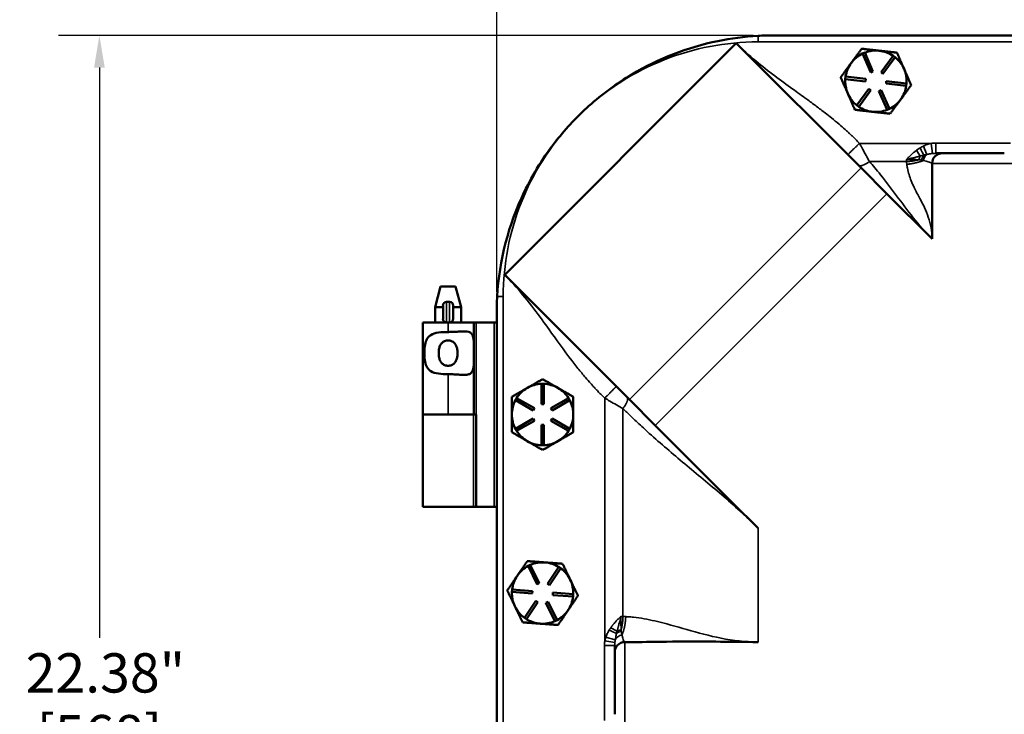
# Model space of a CAD drawing. Units: inches. Extents: x 0.6 to 87.4, y 0.6 to 67.4.
# Drawn here: x 17.3 to 29.3, y 36.5 to 45 of the extents above; entities that cross this region are included whole.
import ezdxf

# ---------------------------------------------------------------- set-up
doc = ezdxf.new("R2010")
doc.units = ezdxf.units.IN
doc.header["$LTSCALE"] = 4
doc.header["$MEASUREMENT"] = 0
for name, color, linetype, lineweight in [('Dimension (ANSI)', 7, 'Continuous', 25), ('Visible (ANSI)', 7, 'Continuous', 50), ('Visible Narrow (ANSI)', 7, 'Continuous', 35)]:
    doc.layers.add(name, color=color, linetype=linetype, lineweight=lineweight)
doc.styles.add('Note Text (ANSI)', font='tahoma.ttf')
doc.dimstyles.new('Default (ANSI)', dxfattribs={"dimscale": 4, "dimtxt": 0.12, "dimasz": 0.098425, "dimexe": 0.125, "dimexo": 0.0625, "dimgap": 0.031496, "dimtad": 0, "dimtih": 1, "dimtoh": 1, "dimrnd": 1e-08, "dimzin": 4, "dimdsep": 46, "dimtxsty": 'Note Text (ANSI)', "dimcen": 0.09, "dimdle": 0.393701, "dimclrd": 256, "dimclre": 256, "dimclrt": 256, "dimadec": 0, "dimazin": 1, "dimtfac": 1, "dimtofl": 0, "dimtmove": 0, "dimatfit": 3, "dimfxl": 1, "dimtolj": 1, "dimtzin": 4, "dimlwd": -1, "dimlwe": -1, "dimarcsym": 0})

# ---------------------------------------------------------------- blocks, each defined once
blk = doc.blocks.new('*D17')
at = {"layer": 'Defpoints', "color": 0, "transparency": 16777216}
for p in [(26.504, 44.758), (18.272, 22.378), (26.504, 22.378)]:
    blk.add_point(p, dxfattribs=at)
at = {"layer": 'Dimension (ANSI)', "transparency": 16777216}
for p, q in [((26.254, 44.758), (17.772, 44.758)), ((18.272, 44.365), (18.272, 37.402)), ((18.272, 22.772), (18.272, 35.769)), ((26.254, 22.378), (17.772, 22.378))]:
    blk.add_line(p, q, dxfattribs=at)
for points in [[(18.207, 44.365), (18.338, 44.365), (18.272, 44.758)], [(18.207, 22.772), (18.338, 22.772), (18.272, 22.378)]]:
    blk.add_solid(points, dxfattribs=at)
at = {"layer": 'Dimension (ANSI)', "transparency": 16777216, "char_height": 0.48, "attachment_point": 2, "style": 'Note Text (ANSI)'}
for s, insert in [('\\A1; \\fTahoma|b0|i0;\\H0.4800;22.38"', (18.272, 37.213)), ('\\A1;[568]', (18.272, 36.459))]:
    blk.add_mtext(s, dxfattribs=dict(at, insert=insert))
blk = doc.blocks.new('*D19')
at = {"layer": 'Defpoints', "color": 0, "transparency": 16777216}
for p in [(39.504, 48.993), (23.124, 41.378), (39.504, 41.378)]:
    blk.add_point(p, dxfattribs=at)
at = {"layer": 'Dimension (ANSI)', "transparency": 16777216}
for p, q in [((23.124, 41.628), (23.124, 49.493)), ((39.504, 41.628), (39.504, 49.493)), ((23.518, 48.993), (28.472, 48.993)), ((39.11, 48.993), (30.8, 48.993))]:
    blk.add_line(p, q, dxfattribs=at)
for points in [[(23.518, 49.059), (23.518, 48.928), (23.124, 48.993)], [(39.11, 49.059), (39.11, 48.928), (39.504, 48.993)]]:
    blk.add_solid(points, dxfattribs=at)
at = {"layer": 'Dimension (ANSI)', "transparency": 16777216, "char_height": 0.48, "attachment_point": 2, "style": 'Note Text (ANSI)'}
for s, insert in [('\\A1; \\fTahoma|b0|i0;\\H0.4800;16.38"', (29.636, 49.621)), ('\\A1;[416]', (29.636, 48.867))]:
    blk.add_mtext(s, dxfattribs=dict(at, insert=insert))

msp = doc.modelspace()

# ---------------------------------------------------------------- linework, layer by layer
at = {"layer": 'Visible (ANSI)'}
for p, q in [((36.124, 44.758), (26.504, 44.758)), ((23.221, 41.833), (26.049, 44.662)), ((26.049, 44.662), (27.572, 43.139)), ((27.59, 44.536), (27.617, 44.548)), ((27.69, 44.307), (27.59, 44.536)), ((27.617, 44.548), (27.718, 44.319)), ((27.816, 44.308), (27.964, 44.509)), ((27.989, 44.491), (27.84, 44.29)), ((27.964, 44.509), (27.989, 44.491)), ((27.38, 44.225), (27.383, 44.255)), ((27.383, 44.255), (27.632, 44.227)), ((27.718, 44.319), (27.69, 44.307)), ((27.84, 44.29), (27.816, 44.308)), ((27.628, 44.197), (27.38, 44.225)), ((27.632, 44.227), (27.628, 44.197)), ((27.877, 44.17), (27.88, 44.199)), ((28.125, 44.142), (27.877, 44.17)), ((27.88, 44.199), (28.128, 44.172)), ((28.128, 44.172), (28.125, 44.142)), ((27.52, 43.905), (27.668, 44.107)), ((27.692, 44.089), (27.544, 43.887)), ((27.668, 44.107), (27.692, 44.089)), ((27.791, 44.078), (27.818, 44.09)), ((27.891, 43.849), (27.791, 44.078)), ((27.818, 44.09), (27.918, 43.861)), ((27.544, 43.887), (27.52, 43.905)), ((28.054, 43.973), (28.059, 43.979)), ((27.709, 43.826), (27.717, 43.825)), ((27.918, 43.861), (27.891, 43.849)), ((28.559, 43.318), (28.484, 43.318)), ((29.321, 43.318), (28.559, 43.318)), ((28.439, 42.272), (28.439, 43.193)), ((27.572, 43.139), (27.888, 42.823)), ((27.888, 42.823), (28.439, 42.272)), ((24.743, 40.311), (23.221, 41.833)), ((22.438, 41.691), (22.371, 41.441)), ((22.622, 41.691), (22.438, 41.691)), ((22.622, 41.691), (22.689, 41.441)), ((22.549, 41.503), (22.511, 41.503)), ((22.371, 41.441), (22.468, 41.441)), ((22.371, 41.253), (22.371, 41.441)), ((22.468, 41.297), (22.468, 41.46)), ((22.593, 41.46), (22.593, 41.297)), ((22.593, 41.441), (22.689, 41.441)), ((22.689, 41.253), (22.689, 41.441)), ((23.124, 41.378), (23.124, 25.758)), ((22.511, 41.253), (22.22, 41.253)), ((22.22, 41.253), (22.22, 40.128)), ((22.549, 41.253), (22.511, 41.253)), ((22.549, 41.253), (22.843, 41.253)), ((22.843, 41.253), (22.874, 41.253)), ((22.843, 41.253), (22.843, 40.128)), ((22.874, 41.253), (23.093, 41.253)), ((23.093, 41.253), (23.124, 41.253)), ((23.5, 40.455), (23.493, 40.451)), ((23.669, 40.503), (23.699, 40.503)), ((23.669, 40.253), (23.669, 40.503)), ((23.699, 40.503), (23.699, 40.253)), ((23.875, 40.451), (23.868, 40.455)), ((23.352, 40.303), (23.367, 40.329)), ((23.568, 40.178), (23.352, 40.303)), ((23.367, 40.329), (23.583, 40.204)), ((23.785, 40.204), (24.001, 40.329)), ((24.016, 40.303), (23.8, 40.178)), ((24.001, 40.329), (24.016, 40.303)), ((25.059, 39.995), (24.743, 40.311)), ((23.583, 40.204), (23.568, 40.178)), ((23.699, 40.253), (23.669, 40.253)), ((23.8, 40.178), (23.785, 40.204)), ((22.532, 40.128), (22.22, 40.128)), ((22.22, 40.128), (22.532, 40.128)), ((22.22, 39.003), (22.22, 40.128)), ((22.532, 40.128), (22.843, 40.128)), ((22.874, 40.128), (22.843, 40.128)), ((22.874, 40.128), (22.874, 39.003)), ((23.352, 39.954), (23.568, 40.079)), ((23.583, 40.053), (23.367, 39.928)), ((23.568, 40.079), (23.583, 40.053)), ((23.785, 40.053), (23.8, 40.079)), ((24.001, 39.928), (23.785, 40.053)), ((23.8, 40.079), (24.016, 39.954)), ((23.367, 39.928), (23.352, 39.954)), ((23.669, 39.753), (23.669, 40.003)), ((23.669, 40.003), (23.699, 40.003)), ((23.699, 40.003), (23.699, 39.753)), ((24.016, 39.954), (24.001, 39.928)), ((25.783, 39.271), (25.059, 39.995)), ((23.699, 39.753), (23.669, 39.753)), ((22.22, 39.003), (22.839, 39.003)), ((22.839, 39.003), (22.87, 39.003)), ((22.874, 39.003), (22.87, 39.003)), ((22.874, 39.003), (22.874, 39.003)), ((22.874, 39.003), (23.093, 39.003)), ((23.124, 39.003), (23.093, 39.003)), ((23.507, 38.279), (23.534, 38.292)), ((23.616, 38.054), (23.507, 38.279)), ((23.534, 38.292), (23.643, 38.067)), ((23.742, 38.06), (23.883, 38.267)), ((23.907, 38.25), (23.767, 38.043)), ((23.883, 38.267), (23.907, 38.25)), ((23.376, 38.162), (23.372, 38.156)), ((23.309, 37.961), (23.311, 37.991)), ((23.311, 37.991), (23.561, 37.972)), ((23.643, 38.067), (23.616, 38.054)), ((23.767, 38.043), (23.742, 38.06)), ((23.558, 37.943), (23.309, 37.961)), ((23.561, 37.972), (23.558, 37.943)), ((23.808, 37.924), (23.81, 37.954)), ((24.057, 37.906), (23.808, 37.924)), ((23.81, 37.954), (24.059, 37.936)), ((24.059, 37.936), (24.057, 37.906)), ((23.345, 37.789), (23.348, 37.781)), ((23.461, 37.647), (23.601, 37.853)), ((23.626, 37.836), (23.486, 37.63)), ((23.601, 37.853), (23.626, 37.836)), ((23.725, 37.829), (23.752, 37.842)), ((23.834, 37.604), (23.725, 37.829)), ((23.752, 37.842), (23.861, 37.617)), ((23.486, 37.63), (23.461, 37.647)), ((23.861, 37.617), (23.834, 37.604)), ((24.564, 37.307), (24.564, 37.232)), ((24.689, 37.35), (24.844, 37.35)), ((24.564, 37.232), (24.564, 36.467))]:
    msp.add_line(p, q, dxfattribs=at)
for centre, radius, start, end in [((27.754, 44.198), 0.375, 115.9363, 143.6438), ((27.754, 44.198), 0.375, 83.6438, 111.3514), ((27.754, 44.198), 0.375, 55.9363, 83.6438), ((27.754, 44.198), 0.375, 23.6438, 51.3514), ((27.754, 44.198), 0.375, 143.6438, 171.3514), ((27.754, 44.198), 0.375, 355.9363, 23.6438), ((27.754, 44.198), 0.375, 175.9363, 203.6438), ((27.754, 44.198), 0.375, 324.2645, 351.3514), ((27.754, 44.198), 0.375, 203.6438, 231.3514), ((27.754, 44.198), 0.375, 235.9363, 263.0232), ((27.754, 44.198), 0.375, 295.9363, 323.0232), ((27.754, 44.198), 0.375, 323.0232, 324.2645), ((26.504, 41.378), 3.38, 133.3316, 136.6684), ((27.754, 44.198), 0.375, 263.0232, 264.2645), ((27.754, 44.198), 0.375, 264.2645, 291.3514), ((28.564, 43.193), 0.125, 122.5486, 180), ((22.511, 41.46), 0.0438, 90, 180), ((22.549, 41.46), 0.0438, 0, 90), ((22.511, 41.297), 0.0438, 180, 270), ((22.549, 41.297), 0.0438, 270, 0), ((23.684, 40.128), 0.375, 120.6206, 147.7076), ((23.684, 40.128), 0.375, 119.3794, 120.6206), ((23.684, 40.128), 0.375, 92.2924, 119.3794), ((23.684, 40.128), 0.375, 60.6206, 87.7076), ((23.684, 40.128), 0.375, 59.3794, 60.6206), ((23.684, 40.128), 0.375, 32.2924, 59.3794), ((23.684, 40.128), 0.375, 152.2924, 180), ((23.684, 40.128), 0.375, 0, 27.7076), ((23.684, 40.128), 0.375, 180, 207.7076), ((23.684, 40.128), 0.375, 332.2924, 0), ((23.684, 40.128), 0.375, 212.2924, 240), ((23.684, 40.128), 0.375, 300, 327.7076), ((23.684, 40.128), 0.375, 240, 267.7076), ((23.684, 40.128), 0.375, 272.2924, 300), ((23.684, 37.948), 0.375, 118.0931, 145.18), ((23.684, 37.948), 0.375, 85.8007, 113.5082), ((23.684, 37.948), 0.375, 58.0931, 85.8007), ((23.684, 37.948), 0.375, 25.8007, 53.5082), ((23.684, 37.948), 0.375, 146.4213, 173.5082), ((23.684, 37.948), 0.375, 145.18, 146.4213), ((23.684, 37.948), 0.375, 358.0931, 25.8007), ((23.684, 37.948), 0.375, 178.0931, 205.18), ((23.684, 37.948), 0.375, 325.8007, 353.5082), ((23.684, 37.948), 0.375, 205.18, 206.4213), ((23.684, 37.948), 0.375, 206.4213, 233.5082), ((23.684, 37.948), 0.375, 238.0931, 265.8007), ((23.684, 37.948), 0.375, 298.0931, 325.8007), ((23.684, 37.948), 0.375, 265.8007, 293.5082), ((24.689, 37.225), 0.125, 90, 138.3565)]:
    msp.add_arc(centre, radius, start, end, dxfattribs=at)
for points, knots in [([(26.314, 44.753), (26.149, 44.744), (25.984, 44.722), (25.453, 44.613), (25.099, 44.475), (24.588, 44.171), (24.412, 44.042), (24.228, 43.877), (24.206, 43.857), (24.185, 43.837)], [-12.541527, -12.541527, -12.541527, -12.541527, -11.279512, -11.279512, -8.405897, -8.405897, -6.748477, -6.748477, -6.523699, -6.523699, -6.523699, -6.523699]), ([(24.046, 43.698), (23.979, 43.627), (23.915, 43.553), (23.7, 43.282), (23.568, 43.071), (23.267, 42.446), (23.154, 42.012), (23.129, 41.568)], [-6.023423, -6.023423, -6.023423, -6.023423, -5.28177, -5.28177, -3.387079, -3.387079, -0.000762, -0.000762, -0.000762, -0.000762]), ([(28.559, 43.318), (28.559, 43.318), (28.559, 43.318), (28.548, 43.318), (28.538, 43.317), (28.517, 43.31), (28.507, 43.305), (28.497, 43.299)], [-0.2388801, -0.2388801, -0.2388801, -0.2388801, -0.2379157, -0.2379157, -0.1188277, -0.1188277, 0, 0, 0, 0]), ([(22.532, 40.621), (22.531, 40.621), (22.531, 40.621), (22.492, 40.621), (22.451, 40.622), (22.376, 40.633), (22.343, 40.642), (22.307, 40.665), (22.297, 40.674), (22.279, 40.695), (22.272, 40.707), (22.257, 40.74), (22.25, 40.765), (22.242, 40.821), (22.24, 40.851), (22.24, 40.906), (22.242, 40.936), (22.25, 40.991), (22.257, 41.017), (22.272, 41.05), (22.279, 41.062), (22.297, 41.082), (22.307, 41.091), (22.343, 41.114), (22.376, 41.124), (22.451, 41.134), (22.492, 41.136), (22.53, 41.136), (22.531, 41.136), (22.531, 41.136), (22.532, 41.136)], [2.505228, 2.505228, 2.505228, 2.505228, 2.509035, 2.509035, 2.802557, 2.802557, 3.096079, 3.096079, 3.218365, 3.218365, 3.34065, 3.34065, 3.552101, 3.552101, 3.763552, 3.763552, 3.975004, 3.975004, 4.186455, 4.186455, 4.30874, 4.30874, 4.431025, 4.431025, 4.724548, 4.724548, 5.01807, 5.01807, 5.01807, 5.021877, 5.021877, 5.021877, 5.021877]), ([(22.532, 41.136), (22.532, 41.136), (22.533, 41.136), (22.533, 41.136), (22.557, 41.136), (22.581, 41.137), (22.628, 41.139), (22.651, 41.141), (22.716, 41.145), (22.754, 41.146), (22.793, 41.134), (22.804, 41.128), (22.822, 41.111), (22.828, 41.1), (22.84, 41.064), (22.843, 41.032), (22.843, 40.991), (22.843, 40.986), (22.843, 40.981)], [-0.003808, -0.003808, -0.003808, -0.003808, 0, 0, 0, 0.178898, 0.178898, 0.357796, 0.357796, 0.715592, 0.715592, 0.869177, 0.869177, 1.022763, 1.022763, 1.321549, 1.321549, 1.36035, 1.36035, 1.36035, 1.36035]), ([(22.53, 40.724), (22.544, 40.724), (22.559, 40.726), (22.585, 40.737), (22.597, 40.746), (22.616, 40.765), (22.624, 40.779), (22.635, 40.804), (22.639, 40.819), (22.644, 40.849), (22.646, 40.864), (22.646, 40.893), (22.644, 40.908), (22.639, 40.938), (22.635, 40.953), (22.624, 40.978), (22.616, 40.992), (22.597, 41.011), (22.585, 41.019), (22.559, 41.03), (22.544, 41.033), (22.516, 41.033), (22.501, 41.03), (22.475, 41.019), (22.463, 41.011), (22.445, 40.992), (22.436, 40.978), (22.425, 40.953), (22.421, 40.938), (22.416, 40.908), (22.415, 40.893), (22.415, 40.864), (22.416, 40.849), (22.421, 40.819), (22.425, 40.804), (22.436, 40.779), (22.445, 40.765), (22.463, 40.746), (22.475, 40.737), (22.501, 40.726), (22.516, 40.724), (22.53, 40.724)], [0, 0, 0, 0, 0.106526, 0.106526, 0.213053, 0.213053, 0.324789, 0.324789, 0.43327, 0.43327, 0.54175, 0.54175, 0.650231, 0.650231, 0.758711, 0.758711, 0.870448, 0.870448, 0.976974, 0.976974, 1.0835, 1.0835, 1.190027, 1.190027, 1.296553, 1.296553, 1.40829, 1.40829, 1.51677, 1.51677, 1.625251, 1.625251, 1.733731, 1.733731, 1.842211, 1.842211, 1.953948, 1.953948, 2.060474, 2.060474, 2.167001, 2.167001, 2.167001, 2.167001]), ([(22.843, 40.776), (22.843, 40.771), (22.843, 40.766), (22.843, 40.724), (22.84, 40.692), (22.828, 40.657), (22.822, 40.646), (22.804, 40.629), (22.793, 40.623), (22.754, 40.611), (22.716, 40.612), (22.651, 40.616), (22.628, 40.618), (22.581, 40.62), (22.557, 40.621), (22.533, 40.621), (22.532, 40.621), (22.532, 40.621)], [1.880319, 1.880319, 1.880319, 1.880319, 1.91912, 1.91912, 2.217906, 2.217906, 2.371492, 2.371492, 2.525077, 2.525077, 2.882873, 2.882873, 3.061771, 3.061771, 3.240669, 3.240669, 3.244477, 3.244477, 3.244477, 3.244477]), ([(26.314, 38.74), (26.312, 38.742), (26.309, 38.745), (26.132, 38.922), (25.958, 39.096), (25.783, 39.271)], [-0.02681, -0.02681, -0.02681, -0.02681, 0, 0, 1.880491, 1.880491, 1.880491, 1.880491]), ([(24.596, 37.308), (24.585, 37.296), (24.577, 37.283), (24.567, 37.258), (24.564, 37.245), (24.564, 37.232), (24.564, 37.232), (24.564, 37.232)], [-0.2992365, -0.2992365, -0.2992365, -0.2992365, -0.1495814, -0.1495814, 0, 0, 0.0009534, 0.0009534, 0.0009534, 0.0009534]), ([(24.844, 37.35), (24.989, 37.35), (25.136, 37.354), (25.721, 37.359), (26.014, 37.35), (26.307, 37.35), (26.311, 37.35), (26.314, 37.35)], [0, 0, 0, 0, 1.102368, 1.102368, 3.102001, 3.102001, 3.125297, 3.125297, 3.125297, 3.125297])]:
    msp.add_open_spline(points, degree=3, knots=knots, dxfattribs=at)
for points in [[(26.504, 44.758), (26.443, 44.758), (26.379, 44.757), (26.314, 44.753)], [(23.129, 41.568), (23.126, 41.503), (23.124, 41.44), (23.124, 41.378)]]:
    msp.add_open_spline(points, degree=3, dxfattribs=at)
for points, weights in [([(27.58, 44.595), (27.512, 44.502), (27.452, 44.421)], [1.34573389246, 1.4498267712, 1.44982677123]), ([(27.796, 44.571), (27.696, 44.582), (27.58, 44.595)], [1.44982677125, 1.44982677121, 1.34573389247]), ([(28.011, 44.547), (27.896, 44.56), (27.796, 44.571)], [1.34573389251, 1.44982677124, 1.44982677128]), ([(28.098, 44.349), (28.057, 44.441), (28.011, 44.547)], [1.44982677128, 1.44982677124, 1.34573389249]), ([(27.452, 44.421), (27.393, 44.34), (27.324, 44.246)], [1.44982677129, 1.44982677125, 1.3457338925]), ([(27.324, 44.246), (27.37, 44.14), (27.411, 44.048)], [1.34573389248, 1.44982677121, 1.44982677125]), ([(28.184, 44.15), (28.138, 44.257), (28.098, 44.349)], [1.34575504669, 1.4498267712, 1.44982677123]), ([(28.059, 43.979), (28.117, 44.059), (28.184, 44.15)], [1.44983996636, 1.44777813008, 1.34576446124]), ([(27.411, 44.048), (27.451, 43.956), (27.497, 43.85)], [1.44982677127, 1.44982677123, 1.34575504671]), ([(27.928, 43.802), (27.995, 43.893), (28.054, 43.973)], [1.34578561867, 1.44777834384, 1.44983996629]), ([(27.497, 43.85), (27.611, 43.837), (27.709, 43.826)], [1.34576446124, 1.44777813007, 1.44983996635]), ([(27.717, 43.825), (27.815, 43.814), (27.928, 43.802)], [1.44983996631, 1.44777834385, 1.34578561867]), ([(23.684, 40.561), (23.586, 40.504), (23.5, 40.455)], [1.34578561867, 1.44777834384, 1.44983996629]), ([(23.868, 40.455), (23.783, 40.504), (23.684, 40.561)], [1.44983996631, 1.44777834385, 1.34578561867]), ([(23.493, 40.451), (23.408, 40.402), (23.309, 40.345)], [1.44983996636, 1.44777813008, 1.34576446124]), ([(24.059, 40.345), (23.961, 40.402), (23.875, 40.451)], [1.34576446124, 1.44777813007, 1.44983996635]), ([(23.309, 40.345), (23.309, 40.229), (23.309, 40.128)], [1.34575504669, 1.4498267712, 1.44982677123]), ([(24.059, 40.128), (24.059, 40.229), (24.059, 40.345)], [1.44982677127, 1.44982677123, 1.34575504671]), ([(23.309, 40.128), (23.309, 40.028), (23.309, 39.912)], [1.44982677128, 1.44982677124, 1.34573389249]), ([(24.059, 39.912), (24.059, 40.028), (24.059, 40.128)], [1.34573389248, 1.44982677121, 1.44982677125]), ([(23.309, 39.912), (23.41, 39.854), (23.497, 39.804)], [1.34573389251, 1.44982677124, 1.44982677128]), ([(23.497, 39.804), (23.584, 39.753), (23.684, 39.695)], [1.44982677125, 1.44982677121, 1.34573389247]), ([(23.684, 39.695), (23.785, 39.753), (23.872, 39.804)], [1.34573389246, 1.4498267712, 1.44982677123]), ([(23.872, 39.804), (23.959, 39.854), (24.059, 39.912)], [1.44982677129, 1.44982677125, 1.3457338925]), ([(23.496, 38.338), (23.432, 38.244), (23.376, 38.162)], [1.34576446124, 1.44777813007, 1.44983996635]), ([(23.712, 38.322), (23.611, 38.33), (23.496, 38.338)], [1.44982677127, 1.44982677123, 1.34575504671]), ([(23.928, 38.306), (23.812, 38.315), (23.712, 38.322)], [1.34573389248, 1.44982677121, 1.44982677125]), ([(24.022, 38.112), (23.978, 38.202), (23.928, 38.306)], [1.44982677129, 1.44982677125, 1.3457338925]), ([(23.372, 38.156), (23.316, 38.074), (23.252, 37.98)], [1.44983996631, 1.44777834385, 1.34578561867]), ([(24.116, 37.917), (24.065, 38.021), (24.022, 38.112)], [1.34573389246, 1.4498267712, 1.44982677123]), ([(23.252, 37.98), (23.302, 37.878), (23.345, 37.789)], [1.34578561867, 1.44777834384, 1.44983996629]), ([(23.994, 37.738), (24.051, 37.821), (24.116, 37.917)], [1.44982677125, 1.44982677121, 1.34573389247]), ([(23.348, 37.781), (23.391, 37.693), (23.441, 37.59)], [1.44983996636, 1.44777813008, 1.34576446124]), ([(23.873, 37.558), (23.938, 37.654), (23.994, 37.738)], [1.34573389251, 1.44982677124, 1.44982677128]), ([(23.441, 37.59), (23.556, 37.582), (23.657, 37.574)], [1.34575504669, 1.4498267712, 1.44982677123]), ([(23.657, 37.574), (23.757, 37.567), (23.873, 37.558)], [1.44982677128, 1.44982677124, 1.34573389249])]:
    msp.add_rational_spline(points, weights, degree=2, dxfattribs=at)
at = {"layer": 'Visible Narrow (ANSI)'}
for p, q in [((26.314, 44.753), (26.314, 44.68)), ((26.314, 44.68), (36.314, 44.68)), ((28.428, 43.439), (27.553, 43.439)), ((28.446, 43.316), (28.428, 43.439)), ((29.396, 43.443), (28.484, 43.443)), ((28.484, 43.318), (28.484, 43.443)), ((27.674, 43.217), (28.128, 43.217)), ((28.439, 43.193), (29.439, 43.193)), ((27.572, 43.139), (24.743, 40.311)), ((25.059, 39.995), (27.888, 42.823)), ((22.511, 41.503), (22.511, 41.253)), ((22.549, 41.253), (22.549, 41.503)), ((23.129, 41.568), (23.203, 41.568)), ((23.203, 25.568), (23.203, 41.568)), ((22.532, 41.253), (22.532, 41.136)), ((22.874, 39.003), (22.874, 41.253)), ((23.093, 41.253), (23.093, 39.003)), ((22.532, 40.621), (22.532, 40.128)), ((24.443, 40.328), (24.443, 37.363)), ((24.665, 37.662), (24.665, 40.2)), ((22.839, 40.128), (22.839, 39.003)), ((22.87, 39.003), (22.87, 40.128)), ((26.314, 37.35), (26.314, 38.74)), ((24.439, 37.307), (24.439, 36.392)), ((24.564, 37.307), (24.439, 37.307)), ((24.566, 37.345), (24.443, 37.363)), ((24.689, 36.35), (24.689, 37.35))]:
    msp.add_line(p, q, dxfattribs=at)
for start, end in [(90, 133.1875), (136.8125, 180)]:
    msp.add_arc((26.314, 41.568), 3.111, start, end, dxfattribs=at)
for centre, major_axis, ratio, start_param, end_param in [((28.336, 43.416), (0.042, -0.118), 0.02091, 4.770811, 5.943922), ((28.251, 43.377), (-0.061, 0.109), 0.081053, 1.71568, 2.524197), ((28.34, 43.193), (0, -0.125), 0.523954, 3.885871, 4.33157), ((28.294, 43.399), (-0.052, 0.114), 0.044536, 1.668948, 2.674973), ((28.382, 43.193), (0, -0.125), 0.614202, 3.747496, 4.379413), ((28.414, 43.193), (0, 0.125), 0.682741, 0.472786, 1.278144), ((24.498, 37.525), (-0.111, 0.058), 0.068669, 3.706619, 4.582848), ((24.452, 37.408), (0.121, -0.031), 0.006035, 0.21488, 1.54722), ((24.484, 37.497), (0.114, -0.052), 0.045876, 0.466935, 1.471543), ((24.689, 37.348), (-0.125, 0), 0.748933, 5.003313, 5.955576), ((24.689, 37.408), (-0.125, 0), 0.619507, 5.069796, 5.673214), ((24.689, 37.434), (-0.125, 0), 0.560258, 5.093307, 5.582305)]:
    msp.add_ellipse(centre, major_axis=major_axis, ratio=ratio, start_param=start_param, end_param=end_param, dxfattribs=at)
for points, knots in [([(27.553, 43.439), (27.537, 43.456), (27.521, 43.473), (27.504, 43.489), (27.493, 43.5), (27.482, 43.511), (27.471, 43.522), (27.461, 43.532), (27.449, 43.543), (27.44, 43.552), (27.43, 43.561), (27.42, 43.57), (27.399, 43.589), (27.388, 43.599), (27.353, 43.631), (27.327, 43.654), (27.303, 43.675), (27.272, 43.7), (27.243, 43.725), (27.187, 43.77), (27.162, 43.79), (27.1, 43.838), (27.062, 43.866), (26.986, 43.923), (26.948, 43.952), (26.852, 44.021), (26.795, 44.062), (26.665, 44.156), (26.591, 44.209), (26.44, 44.323), (26.362, 44.384), (26.204, 44.515), (26.124, 44.586), (26.049, 44.662)], [3.757873, 3.757873, 3.757873, 3.757873, 3.934686, 3.934686, 3.934686, 4.052038, 4.052038, 4.052038, 4.157652, 4.157652, 4.157652, 4.278182, 4.278182, 4.398713, 4.398713, 4.639774, 4.639774, 4.639774, 4.939653, 4.939653, 5.186414, 5.186414, 5.544673, 5.544673, 5.915787, 5.915787, 6.455044, 6.455044, 7.156078, 7.156078, 7.914598, 7.914598, 8.727642, 8.727642, 8.727642, 8.727642]), ([(27.674, 43.217), (27.647, 43.266), (27.619, 43.318), (27.578, 43.394), (27.566, 43.416), (27.553, 43.439)], [3.2855334, 3.2855334, 3.2855334, 3.2855334, 3.6154428, 3.6154428, 3.7578735, 3.7578735, 3.7578735, 3.7578735]), ([(28.336, 43.408), (28.329, 43.405), (28.322, 43.401), (28.307, 43.393), (28.301, 43.389), (28.294, 43.385)], [-0.1157238, -0.1157238, -0.1157238, -0.1157238, -0.055439, -0.055439, 0, 0, 0, 0]), ([(28.428, 43.439), (28.416, 43.437), (28.404, 43.434), (28.373, 43.424), (28.355, 43.417), (28.336, 43.408)], [-0.2402798, -0.2402798, -0.2402798, -0.2402798, -0.1473043, -0.1473043, 0, 0, 0, 0]), ([(28.484, 43.443), (28.475, 43.443), (28.466, 43.443), (28.447, 43.442), (28.437, 43.44), (28.428, 43.439)], [-0.1431846, -0.1431846, -0.1431846, -0.1431846, -0.0715923, -0.0715923, 0, 0, 0, 0]), ([(28.251, 43.357), (28.242, 43.349), (28.232, 43.342), (28.223, 43.334), (28.211, 43.324), (28.199, 43.314), (28.187, 43.303), (28.176, 43.293), (28.166, 43.283), (28.146, 43.263), (28.137, 43.253), (28.127, 43.242)], [-0.3875092, -0.3875092, -0.3875092, -0.3875092, -0.3034853, -0.3034853, -0.3034853, -0.1931455, -0.1931455, -0.1931455, -0.0959636, -0.0959636, 0.0012182, 0.0012182, 0.0012182, 0.0012182]), ([(28.127, 43.242), (28.143, 43.246), (28.159, 43.25), (28.189, 43.258), (28.203, 43.262), (28.218, 43.265), (28.233, 43.269), (28.249, 43.273), (28.263, 43.277), (28.275, 43.28), (28.285, 43.283), (28.296, 43.285)], [-0.0012182, -0.0012182, -0.0012182, -0.0012182, 0.0959636, 0.0959636, 0.1931455, 0.1931455, 0.1931455, 0.3034853, 0.3034853, 0.3034853, 0.3875092, 0.3875092, 0.3875092, 0.3875092]), ([(28.294, 43.385), (28.287, 43.381), (28.28, 43.376), (28.265, 43.367), (28.258, 43.362), (28.251, 43.357)], [-0.1223985, -0.1223985, -0.1223985, -0.1223985, -0.0611993, -0.0611993, 0, 0, 0, 0]), ([(28.296, 43.285), (28.303, 43.287), (28.31, 43.289), (28.324, 43.293), (28.331, 43.294), (28.338, 43.296)], [0, 0, 0, 0, 0.0611993, 0.0611993, 0.1223985, 0.1223985, 0.1223985, 0.1223985]), ([(28.338, 43.296), (28.344, 43.298), (28.35, 43.299), (28.363, 43.302), (28.369, 43.303), (28.375, 43.305)], [0, 0, 0, 0, 0.055439, 0.055439, 0.1157238, 0.1157238, 0.1157238, 0.1157238]), ([(28.375, 43.305), (28.391, 43.308), (28.405, 43.311), (28.429, 43.314), (28.437, 43.315), (28.446, 43.316)], [0, 0, 0, 0, 0.1473043, 0.1473043, 0.2402798, 0.2402798, 0.2402798, 0.2402798]), ([(28.446, 43.316), (28.453, 43.317), (28.459, 43.317), (28.472, 43.318), (28.478, 43.318), (28.484, 43.318)], [0, 0, 0, 0, 0.0715923, 0.0715923, 0.1431846, 0.1431846, 0.1431846, 0.1431846]), ([(28.439, 42.272), (28.356, 42.354), (28.281, 42.443), (28.139, 42.621), (28.072, 42.711), (28.007, 42.799), (27.941, 42.887), (27.876, 42.973), (27.786, 43.086), (27.763, 43.114), (27.739, 43.142), (27.718, 43.167), (27.696, 43.193), (27.674, 43.217)], [0, 0, 0, 0, 0.899184, 0.899184, 1.798369, 1.798369, 1.798369, 2.697553, 2.697553, 3.004642, 3.004642, 3.004642, 3.285533, 3.285533, 3.285533, 3.285533]), ([(28.127, 43.242), (28.154, 43.242), (28.181, 43.242), (28.232, 43.241), (28.256, 43.241), (28.279, 43.24)], [-0.5674816, -0.5674816, -0.5674816, -0.5674816, -0.2837408, -0.2837408, 0, 0, 0, 0]), ([(28.127, 43.242), (28.127, 43.24), (28.127, 43.238), (28.127, 43.236), (28.127, 43.23), (28.128, 43.223), (28.128, 43.217)], [0.07374058, 0.07374058, 0.07374058, 0.07374058, 0.07996803, 0.07996803, 0.07996803, 0.09757714, 0.09757714, 0.09757714, 0.09757714]), ([(28.128, 43.217), (28.128, 43.217), (28.128, 43.217), (28.128, 43.217), (28.128, 43.205), (28.129, 43.195), (28.131, 43.184)], [0.0975771, 0.0975771, 0.0975771, 0.0975771, 0.0993816, 0.0993816, 0.0993816, 0.2050377, 0.2050377, 0.2050377, 0.2050377]), ([(28.131, 43.184), (28.131, 43.183), (28.131, 43.181), (28.133, 43.166), (28.136, 43.153), (28.138, 43.138), (28.143, 43.11), (28.15, 43.083), (28.158, 43.058), (28.166, 43.033), (28.175, 43.008), (28.196, 42.956), (28.208, 42.929), (28.221, 42.902), (28.243, 42.856), (28.267, 42.811), (28.291, 42.765), (28.329, 42.694), (28.366, 42.62), (28.421, 42.456), (28.439, 42.365), (28.439, 42.272)], [0.205038, 0.205038, 0.205038, 0.205038, 0.221455, 0.221455, 0.34533, 0.34533, 0.34533, 0.587865, 0.587865, 0.587865, 0.82301, 0.82301, 1.08919, 1.08919, 1.08919, 1.548439, 1.548439, 1.548439, 2.268038, 2.268038, 2.987637, 2.987637, 2.987637, 2.987637]), ([(28.279, 43.24), (28.282, 43.239), (28.284, 43.239), (28.289, 43.238), (28.292, 43.237), (28.299, 43.236), (28.304, 43.235), (28.309, 43.234)], [-0.1288482, -0.1288482, -0.1288482, -0.1288482, -0.0966584, -0.0966584, -0.0644389, -0.0644389, 0, 0, 0, 0]), ([(28.309, 43.234), (28.313, 43.233), (28.316, 43.233), (28.324, 43.231), (28.328, 43.23), (28.332, 43.229)], [-0.1084564, -0.1084564, -0.1084564, -0.1084564, -0.0593258, -0.0593258, 0, 0, 0, 0]), ([(28.332, 43.229), (28.356, 43.224), (28.377, 43.219), (28.393, 43.214), (28.412, 43.209), (28.426, 43.203), (28.437, 43.197), (28.439, 43.195), (28.439, 43.193)], [-0.9599784, -0.9599784, -0.9599784, -0.9599784, -0.6130191, -0.6130191, -0.6130191, -0.2229429, -0.2229429, 0, 0, 0, 0]), ([(23.221, 41.833), (23.298, 41.756), (23.371, 41.675), (23.516, 41.501), (23.587, 41.407), (23.715, 41.234), (23.771, 41.155), (23.921, 40.947), (24.015, 40.817), (24.116, 40.692), (24.131, 40.673), (24.146, 40.654), (24.177, 40.617), (24.192, 40.599), (24.208, 40.58), (24.229, 40.556), (24.251, 40.53), (24.283, 40.494), (24.293, 40.483), (24.312, 40.462), (24.321, 40.452), (24.331, 40.442), (24.339, 40.433), (24.35, 40.422), (24.36, 40.412), (24.371, 40.4), (24.382, 40.389), (24.393, 40.378), (24.41, 40.361), (24.427, 40.345), (24.443, 40.328)], [0, 0, 0, 0, 0.831665, 0.831665, 1.735135, 1.735135, 2.485739, 2.485739, 3.718122, 3.718122, 3.718122, 3.902995, 3.902995, 4.087868, 4.087868, 4.087868, 4.328929, 4.328929, 4.449459, 4.449459, 4.56999, 4.56999, 4.56999, 4.675604, 4.675604, 4.675604, 4.792958, 4.792958, 4.792958, 4.971479, 4.971479, 4.971479, 4.971479]), ([(24.443, 40.328), (24.464, 40.316), (24.485, 40.304), (24.506, 40.292), (24.56, 40.261), (24.614, 40.23), (24.665, 40.2)], [4.9714788, 4.9714788, 4.9714788, 4.9714788, 5.1044775, 5.1044775, 5.1044775, 5.4516523, 5.4516523, 5.4516523, 5.4516523]), ([(24.665, 40.2), (24.68, 40.186), (24.695, 40.171), (24.711, 40.156), (24.754, 40.113), (24.798, 40.071), (24.843, 40.03), (24.89, 39.986), (24.938, 39.942), (25.127, 39.773), (25.272, 39.65), (25.42, 39.525), (25.569, 39.401), (25.72, 39.276), (26.022, 39.017), (26.172, 38.882), (26.314, 38.74)], [5.451652, 5.451652, 5.451652, 5.451652, 5.627434, 5.627434, 5.627434, 6.130746, 6.130746, 6.130746, 6.662151, 6.662151, 8.19599, 8.19599, 8.19599, 9.72983, 9.72983, 11.263669, 11.263669, 11.263669, 11.263669]), ([(24.64, 37.662), (24.634, 37.657), (24.628, 37.651), (24.615, 37.638), (24.607, 37.631), (24.594, 37.618), (24.589, 37.612), (24.579, 37.602), (24.574, 37.596), (24.565, 37.586), (24.561, 37.582), (24.555, 37.574), (24.552, 37.571), (24.547, 37.565), (24.545, 37.562), (24.54, 37.556), (24.538, 37.554), (24.535, 37.549), (24.533, 37.547), (24.53, 37.544), (24.529, 37.542), (24.527, 37.54), (24.526, 37.538), (24.525, 37.536), (24.524, 37.535), (24.523, 37.534), (24.522, 37.533), (24.521, 37.531), (24.521, 37.531), (24.52, 37.53), (24.52, 37.529), (24.519, 37.529), (24.519, 37.528), (24.518, 37.528), (24.518, 37.527), (24.518, 37.527), (24.518, 37.527), (24.517, 37.526), (24.517, 37.526), (24.517, 37.526), (24.517, 37.526), (24.517, 37.525), (24.517, 37.525), (24.517, 37.525), (24.517, 37.525), (24.517, 37.525), (24.517, 37.525), (24.516, 37.525), (24.516, 37.525), (24.516, 37.525), (24.516, 37.525), (24.516, 37.525), (24.516, 37.525), (24.516, 37.525)], [-0.4268575, -0.4268575, -0.4268575, -0.4268575, -0.3729371, -0.3729371, -0.298539, -0.298539, -0.2479322, -0.2479322, -0.1957588, -0.1957588, -0.1556254, -0.1556254, -0.1292402, -0.1292402, -0.0999706, -0.0999706, -0.0774556, -0.0774556, -0.0601363, -0.0601363, -0.0475459, -0.0475459, -0.0363968, -0.0363968, -0.0278206, -0.0278206, -0.0212235, -0.0212235, -0.0161488, -0.0161488, -0.0122451, -0.0122451, -0.0092424, -0.0092424, -0.0069325, -0.0069325, -0.0051557, -0.0051557, -0.003789, -0.003789, -0.0027376, -0.0027376, -0.0019289, -0.0019289, -0.0013068, -0.0013068, -0.0008282, -0.0008282, -0.0004601, -0.0004601, -0.000177, -0.000177, 0, 0, 0, 0]), ([(24.594, 37.479), (24.594, 37.479), (24.594, 37.48), (24.594, 37.48), (24.594, 37.48), (24.594, 37.48), (24.594, 37.48), (24.594, 37.48), (24.594, 37.48), (24.594, 37.48), (24.594, 37.48), (24.594, 37.48), (24.594, 37.48), (24.594, 37.481), (24.594, 37.481), (24.594, 37.481), (24.594, 37.481), (24.594, 37.482), (24.594, 37.482), (24.594, 37.482), (24.594, 37.483), (24.595, 37.483), (24.595, 37.484), (24.595, 37.484), (24.595, 37.485), (24.595, 37.486), (24.595, 37.487), (24.596, 37.488), (24.596, 37.489), (24.596, 37.491), (24.597, 37.492), (24.597, 37.494), (24.598, 37.495), (24.598, 37.498), (24.599, 37.5), (24.6, 37.504), (24.6, 37.506), (24.602, 37.511), (24.602, 37.514), (24.604, 37.521), (24.605, 37.525), (24.607, 37.532), (24.608, 37.535), (24.61, 37.545), (24.612, 37.55), (24.615, 37.563), (24.617, 37.571), (24.621, 37.586), (24.623, 37.593), (24.628, 37.612), (24.631, 37.624), (24.636, 37.644), (24.638, 37.653), (24.64, 37.662)], [0, 0, 0, 0, 0.000177, 0.000177, 0.0004601, 0.0004601, 0.0008282, 0.0008282, 0.0013068, 0.0013068, 0.0019289, 0.0019289, 0.0027376, 0.0027376, 0.003789, 0.003789, 0.0051557, 0.0051557, 0.0069325, 0.0069325, 0.0092424, 0.0092424, 0.0122451, 0.0122451, 0.0161488, 0.0161488, 0.0212235, 0.0212235, 0.0278206, 0.0278206, 0.0363968, 0.0363968, 0.0475459, 0.0475459, 0.0601363, 0.0601363, 0.0774556, 0.0774556, 0.0999706, 0.0999706, 0.1292402, 0.1292402, 0.1556254, 0.1556254, 0.1957588, 0.1957588, 0.2479322, 0.2479322, 0.298539, 0.298539, 0.3729371, 0.3729371, 0.4268575, 0.4268575, 0.4268575, 0.4268575]), ([(24.643, 37.499), (24.642, 37.523), (24.641, 37.549), (24.64, 37.604), (24.64, 37.633), (24.64, 37.662)], [-0.6118465, -0.6118465, -0.6118465, -0.6118465, -0.3059232, -0.3059232, 0, 0, 0, 0]), ([(26.314, 37.35), (26.161, 37.35), (26.009, 37.368), (25.719, 37.425), (25.581, 37.463), (25.447, 37.501), (25.313, 37.539), (25.183, 37.578), (24.966, 37.627), (24.881, 37.643), (24.795, 37.653), (24.773, 37.655), (24.751, 37.657), (24.719, 37.659), (24.709, 37.66), (24.699, 37.66)], [0, 0, 0, 0, 1.165811, 1.165811, 2.331622, 2.331622, 2.331622, 3.498423, 3.498423, 4.269402, 4.269402, 4.269402, 4.467313, 4.467313, 4.560412, 4.560412, 4.560412, 4.560412]), ([(24.516, 37.525), (24.515, 37.522), (24.513, 37.52), (24.51, 37.515), (24.508, 37.513), (24.507, 37.511), (24.505, 37.508), (24.504, 37.506), (24.501, 37.501), (24.499, 37.499), (24.498, 37.497)], [-0.07958999, -0.07958999, -0.07958999, -0.07958999, -0.05969249, -0.05969249, -0.03979499, -0.03979499, -0.03979499, -0.0198975, -0.0198975, 0, 0, 0, 0]), ([(24.455, 37.408), (24.453, 37.4), (24.451, 37.393), (24.447, 37.378), (24.445, 37.37), (24.443, 37.363)], [-0.1171709, -0.1171709, -0.1171709, -0.1171709, -0.0585854, -0.0585854, 0, 0, 0, 0]), ([(24.498, 37.497), (24.489, 37.482), (24.481, 37.468), (24.467, 37.438), (24.461, 37.423), (24.455, 37.408)], [-0.2395551, -0.2395551, -0.2395551, -0.2395551, -0.1197775, -0.1197775, 0, 0, 0, 0]), ([(24.571, 37.378), (24.573, 37.389), (24.575, 37.401), (24.58, 37.426), (24.583, 37.439), (24.587, 37.452)], [0, 0, 0, 0, 0.1197775, 0.1197775, 0.2395551, 0.2395551, 0.2395551, 0.2395551]), ([(24.587, 37.452), (24.587, 37.454), (24.588, 37.457), (24.589, 37.461), (24.589, 37.463), (24.59, 37.466), (24.591, 37.468), (24.591, 37.47), (24.592, 37.475), (24.593, 37.477), (24.594, 37.479)], [0, 0, 0, 0, 0.0198975, 0.0198975, 0.03979499, 0.03979499, 0.03979499, 0.05969249, 0.05969249, 0.07958999, 0.07958999, 0.07958999, 0.07958999]), ([(24.645, 37.48), (24.645, 37.483), (24.644, 37.487), (24.644, 37.493), (24.643, 37.496), (24.643, 37.499)], [-0.08333449, -0.08333449, -0.08333449, -0.08333449, -0.04166725, -0.04166725, -0.00011858, -0.00011858, -0.00011858, -0.00011858]), ([(24.653, 37.437), (24.652, 37.442), (24.651, 37.447), (24.649, 37.456), (24.649, 37.461), (24.648, 37.467), (24.647, 37.471), (24.646, 37.476), (24.645, 37.48)], [-0.2938388, -0.2938388, -0.2938388, -0.2938388, -0.2203791, -0.2203791, -0.1469194, -0.1469194, -0.1469194, -0.0831723, -0.0831723, -0.0831723, -0.0831723]), ([(24.689, 37.35), (24.688, 37.35), (24.687, 37.35), (24.683, 37.352), (24.678, 37.358), (24.67, 37.376), (24.667, 37.386), (24.66, 37.41), (24.656, 37.423), (24.653, 37.437)], [-0.8941903, -0.8941903, -0.8941903, -0.8941903, -0.8198745, -0.8198745, -0.4895114, -0.4895114, -0.2322012, -0.2322012, 0, 0, 0, 0]), ([(24.443, 37.363), (24.443, 37.361), (24.443, 37.359), (24.44, 37.341), (24.439, 37.324), (24.439, 37.307)], [-0.1420961, -0.1420961, -0.1420961, -0.1420961, -0.1293283, -0.1293283, 0, 0, 0, 0]), ([(24.564, 37.307), (24.564, 37.318), (24.565, 37.329), (24.566, 37.342), (24.566, 37.344), (24.566, 37.345)], [0, 0, 0, 0, 0.1293283, 0.1293283, 0.1420961, 0.1420961, 0.1420961, 0.1420961]), ([(24.566, 37.345), (24.567, 37.35), (24.567, 37.355), (24.569, 37.367), (24.57, 37.372), (24.571, 37.378)], [0, 0, 0, 0, 0.0585854, 0.0585854, 0.1171709, 0.1171709, 0.1171709, 0.1171709])]:
    msp.add_open_spline(points, degree=3, knots=knots, dxfattribs=at)
for points, weights in [([(27.553, 43.439), (27.468, 43.36), (27.41, 43.301), (27.412, 43.299)], [1, 0.80447703622, 0.80447703622, 1]), ([(27.674, 43.217), (27.608, 43.172), (27.557, 43.153), (27.542, 43.169)], [1, 0.871989462208, 0.871989462208, 1]), ([(28.279, 43.24), (28.231, 43.227), (28.18, 43.22), (28.128, 43.217)], [0.869787379902, 0.891654572945, 0.935058779644, 1]), ([(28.332, 43.229), (28.274, 43.207), (28.203, 43.191), (28.131, 43.184)], [0.852626761221, 0.860469124662, 0.909593537588, 1]), ([(24.584, 40.47), (24.583, 40.471), (24.525, 40.412), (24.443, 40.328)], [1, 0.804700212961, 0.804700212961, 1]), ([(24.716, 40.338), (24.735, 40.319), (24.715, 40.267), (24.665, 40.2)], [1, 0.87335611636, 0.87335611636, 1]), ([(24.665, 37.662), (24.664, 37.605), (24.657, 37.55), (24.643, 37.499)], [1, 0.930560284075, 0.885802067704, 0.865725350886]), ([(24.699, 37.66), (24.696, 37.578), (24.681, 37.498), (24.653, 37.437)], [1, 0.90040307855, 0.851500360458, 0.853291845725])]:
    msp.add_rational_spline(points, weights, degree=3, dxfattribs=at)
for points in [[(24.665, 37.662), (24.657, 37.662), (24.648, 37.662), (24.64, 37.662)], [(24.699, 37.66), (24.688, 37.661), (24.676, 37.661), (24.665, 37.662)]]:
    msp.add_open_spline(points, degree=3, dxfattribs=at)

# ---------------------------------------------------------------- dimensions: what is measured, and where the dimension line sits
at = {"layer": 'Dimension (ANSI)'}
for base, p1, p2, angle, text, override, picture, middle in [((39.504, 48.993), (23.124, 41.378), (39.504, 41.378), 180, ' \\fTahoma|b0|i0;\\H0.4800;<>"\\X[416]', {"dimgap": 0.031496, "dimtih": 0, "dimtoh": 0, "dimdec": 2, "dimpost": '\\X', "dimtol": 0, "dimlim": 0, "dimtp": 0, "dimtm": 0, "dimtdec": 2, "dimatfit": 1, "dimtvp": -0.25}, '*D19', (29.636, 48.993)), ((18.272, 22.378), (26.504, 44.758), (26.504, 22.378), 90, ' \\fTahoma|b0|i0;\\H0.4800;<>"\\X[568]', {"dimgap": 0.031496, "dimdec": 2, "dimpost": '\\X', "dimtol": 0, "dimlim": 0, "dimtp": 0, "dimtm": 0, "dimtdec": 2, "dimatfit": 1, "dimtvp": -0.25}, '*D17', (18.272, 36.585))]:
    dim = msp.add_linear_dim(base=base, p1=p1, p2=p2, angle=angle, text=text, dimstyle='Default (ANSI)', override=override, dxfattribs=at)
    dim.commit()
    dim.dimension.update_dxf_attribs({"geometry": picture, "text_midpoint": middle, "dimtype": 160})

doc.saveas('drawing.dxf')
